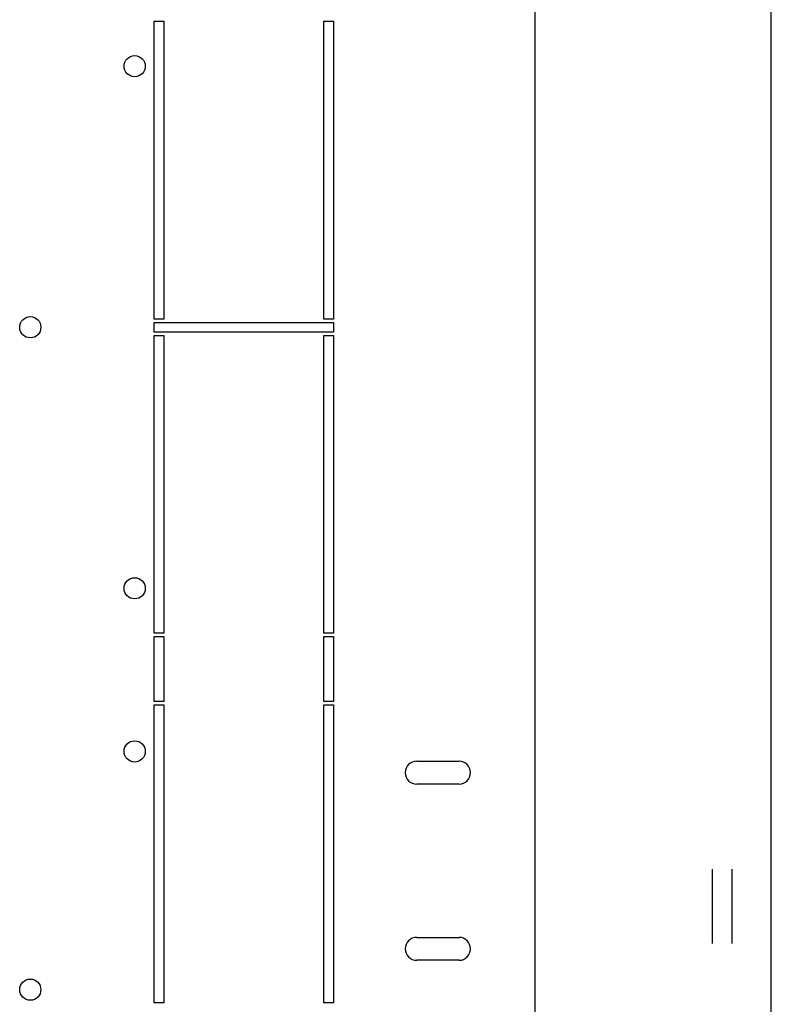
# Model space of a CAD drawing. Units: millimetres. Extents: x 0 to 594, y 0 to 420.
# Drawn here: x 538 to 561, y 26 to 56 of the extents above; entities that cross this region are included whole.
import ezdxf

# ---------------------------------------------------------------- set-up
doc = ezdxf.new("R2010")
doc.units = ezdxf.units.MM
doc.header["$LTSCALE"] = 32.67
doc.layers.get('0').update_dxf_attribs({"linetype": 'CONTINUOUS'})
doc.layers.add('02___PRT_ALL_AXES', color=7, linetype='CONTINUOUS')

msp = doc.modelspace()

# ---------------------------------------------------------------- linework, layer by layer
at = {"color": 3, "linetype": 'Continuous'}
for p, q in [((560.7742645399, 19.5952166376), (560.7742645399, 73.8952166376)), ((553.5242645399, 71.49521663760001), (553.5242645399, 21.9952166376)), ((558.9742645399, 27.8582317895), (558.9742645399, 30.1322014857)), ((559.5742645399, 27.8582317895), (559.5742645399, 30.1322014857))]:
    msp.add_line(p, q, dxfattribs=at)
at = {"color": 7, "linetype": 'Continuous'}
for p, q in [((549.8992645399, 33.44521663760001), (551.1992645399, 33.44521663760001)), ((551.1992645399, 32.7452166376), (549.8992645399, 32.7452166376)), ((549.8992645399, 28.04521663760001), (551.1992645399, 28.04521663760001)), ((551.1992645399, 27.34521663760001), (549.8992645399, 27.34521663760001))]:
    msp.add_line(p, q, dxfattribs=at)
for centre, start, end in [((549.8992645399, 33.0952166376), 90, 270), ((551.1992645399, 33.0952166376), 270, 90), ((549.8992645399, 27.6952166376), 90, 270), ((551.1992645399, 27.6952166376), 270, 90)]:
    msp.add_arc(centre, 0.35, start, end, dxfattribs=at)
at = {"layer": '02___PRT_ALL_AXES', "color": 7, "linetype": 'Continuous'}
for p, q in [((541.8492645398999, 56.1202166376), (542.1492645399, 56.1202166376)), ((541.8492645398999, 46.9952166376), (541.8492645398999, 56.1202166376)), ((542.1492645399, 56.1202166376), (542.1492645399, 46.9952166376)), ((547.0492645398999, 56.1202166376), (547.3492645399, 56.1202166376)), ((547.0492645398999, 46.9952166376), (547.0492645398999, 56.1202166376)), ((547.3492645399, 56.1202166376), (547.3492645399, 46.9952166376)), ((542.1492645399, 46.9952166376), (541.8492645398999, 46.9952166376)), ((541.8492645398999, 46.89521663759999), (547.3492645399, 46.89521663759999)), ((541.8492645398999, 46.5952166376), (541.8492645398999, 46.89521663759999)), ((547.3492645399, 46.9952166376), (547.0492645398999, 46.9952166376)), ((547.3492645399, 46.89521663759999), (547.3492645399, 46.5952166376)), ((547.3492645399, 46.5952166376), (541.8492645398999, 46.5952166376)), ((541.8492645398999, 46.4952166376), (542.1492645399, 46.4952166376)), ((541.8492645398999, 37.3702166376), (541.8492645398999, 46.4952166376)), ((542.1492645399, 46.4952166376), (542.1492645399, 37.3702166376)), ((547.0492645398999, 46.4952166376), (547.3492645399, 46.4952166376)), ((547.0492645398999, 37.3702166376), (547.0492645398999, 46.4952166376)), ((547.3492645399, 46.4952166376), (547.3492645399, 37.3702166376)), ((542.1492645399, 37.3702166376), (541.8492645398999, 37.3702166376)), ((541.8492645398999, 37.2702166376), (542.1492645399, 37.2702166376)), ((541.8492645398999, 35.2702166376), (541.8492645398999, 37.2702166376)), ((542.1492645399, 37.2702166376), (542.1492645399, 35.2702166376)), ((547.3492645399, 37.3702166376), (547.0492645398999, 37.3702166376)), ((547.0492645398999, 37.2702166376), (547.3492645399, 37.2702166376)), ((547.0492645398999, 35.2702166376), (547.0492645398999, 37.2702166376)), ((547.3492645399, 37.2702166376), (547.3492645399, 35.2702166376)), ((542.1492645399, 35.2702166376), (541.8492645398999, 35.2702166376)), ((541.8492645398999, 35.1702166376), (542.1492645399, 35.1702166376)), ((541.8492645398999, 26.0452166376), (541.8492645398999, 35.1702166376)), ((542.1492645399, 35.1702166376), (542.1492645399, 26.0452166376)), ((547.3492645399, 35.2702166376), (547.0492645398999, 35.2702166376)), ((547.0492645398999, 35.1702166376), (547.3492645399, 35.1702166376)), ((547.0492645398999, 26.0452166376), (547.0492645398999, 35.1702166376)), ((547.3492645399, 35.1702166376), (547.3492645399, 26.0452166376)), ((542.1492645399, 26.0452166376), (541.8492645398999, 26.0452166376)), ((547.3492645399, 26.0452166376), (547.0492645398999, 26.0452166376))]:
    msp.add_line(p, q, dxfattribs=at)
for centre in [(541.2492645398999, 54.7452166376), (538.0492645398999, 46.7452166376), (541.2492645398999, 38.7452166376), (541.2492645398999, 33.7452166376), (538.0492645398999, 26.4452166376)]:
    msp.add_circle(centre, 0.325, dxfattribs=at)

doc.saveas('drawing.dxf')
